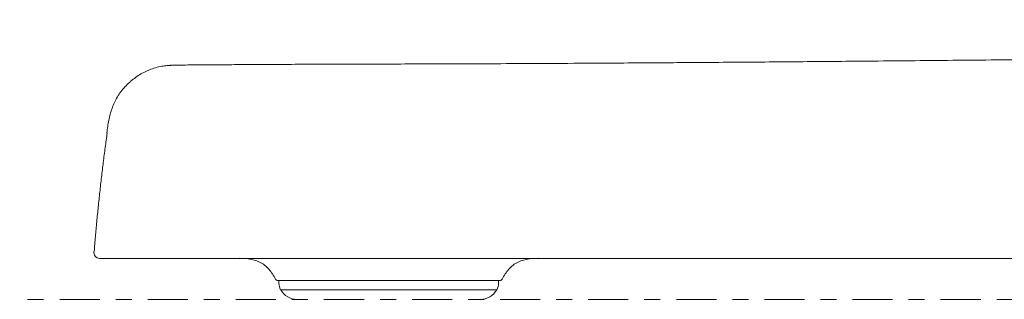
# Model space of a CAD drawing. Units: inches. Extents: x 15.4 to 70.9, y 15.7 to 72.3.
# Drawn here: x 15.4 to 21.6, y 18.2 to 20 of the extents above; entities that cross this region are included whole.
import ezdxf

# ---------------------------------------------------------------- set-up
doc = ezdxf.new("R2010")
doc.units = ezdxf.units.IN
doc.header["$MEASUREMENT"] = 0
doc.linetypes.add('CENTER', pattern=[0.4, 0.25, -0.05, 0.05, -0.05])
doc.layers.add('1', color=7, linetype='Continuous')

msp = doc.modelspace()

# ---------------------------------------------------------------- linework, layer by layer
at = {"layer": '1', "color": 7, "linetype": 'Continuous', "lineweight": 18}
for p, q in [((15.9138, 18.4858), (15.9138, 18.4842)), ((18.1528, 18.4851), (18.1528, 18.4851)), ((17.0336, 18.3473), (17.1406, 18.3473)), ((17.0336, 18.3473), (17.0336, 18.329)), ((17.4486, 18.3473), (17.1406, 18.3473)), ((18.4046, 18.3473), (17.4486, 18.3473)), ((18.4046, 18.329), (18.4046, 18.3473)), ((17.0441, 18.2896), (17.0449, 18.2882)), ((18.3932, 18.2882), (18.394, 18.2896))]:
    msp.add_line(p, q, dxfattribs=at)
at = {"layer": '1', "color": 7, "linetype": 'Continuous', "lineweight": 13}
for p, q in [((17.1497, 18.2882), (17.0449, 18.2882)), ((17.1497, 18.2882), (17.4577, 18.2882)), ((18.3932, 18.2882), (17.4577, 18.2882))]:
    msp.add_line(p, q, dxfattribs=at)
at = {"layer": '1', "color": 7, "linetype": 'CENTER', "lineweight": 18}
msp.add_line((28.5647, 18.2292), (15.4151, 18.2292), dxfattribs=at)
at = {"layer": '1', "color": 7, "linetype": 'Continuous', "lineweight": 18}
for centre, radius, start, end in [((17.1123, 18.329), 0.0787, 180, 210), ((18.3258, 18.329), 0.0787, 330, 0), ((17.1472, 18.3473), 0.1181, 210, 270), ((18.2909, 18.3473), 0.1181, 270, 330)]:
    msp.add_arc(centre, radius, start, end, dxfattribs=at)
for centre, major_axis, start_param, end_param in [((15.9175, 18.5244), (0, -0.0394), 4.599973, 6.188098), ((17.028, 18.367), (0, 0.0197), 2.132144, 3.141605), ((18.4117, 18.367), (0, -0.0197), 6.283177, 7.292607)]:
    msp.add_ellipse(centre, major_axis=major_axis, ratio=1, start_param=start_param, end_param=end_param, dxfattribs=at)
for points, degree, knots in [([(27.2192, 19.9786), (27.0735, 19.9487), (26.7662, 19.8926), (26.2841, 19.8281), (25.7624, 19.7821), (25.2092, 19.7658), (24.6349, 19.761), (24.055, 19.7535), (23.4801, 19.7473), (22.9125, 19.7411), (22.3497, 19.7352), (21.7918, 19.7295), (21.2417, 19.7242), (20.7366, 19.7195), (20.2765, 19.7154), (19.8544, 19.712), (19.4388, 19.709), (19.0597, 19.7065), (18.7189, 19.7046), (18.4213, 19.7032), (18.1472, 19.7021), (17.9083, 19.7014), (17.7011, 19.701), (17.5168, 19.7008), (17.3403, 19.7002), (17.1681, 19.6994), (16.9997, 19.6986), (16.842, 19.6977), (16.7033, 19.6968), (16.5886, 19.696), (16.4982, 19.6953), (16.4537, 19.6949), (16.4354, 19.6947)], 3, [0, 0, 0, 0, 0.033697, 0.070804, 0.110228, 0.152481, 0.196722, 0.241408, 0.285653, 0.329632, 0.373668, 0.417962, 0.46215, 0.505541, 0.541592, 0.577696, 0.614386, 0.652171, 0.682393, 0.71213, 0.740451, 0.766427, 0.787431, 0.806904, 0.826236, 0.847578, 0.871419, 0.896938, 0.923262, 0.949511, 0.97501, 1, 1, 1, 1]), ([(16.3241, 19.6902), (16.3198, 19.6896), (16.3155, 19.689), (16.2982, 19.6864), (16.2853, 19.6838), (16.2598, 19.6772), (16.2472, 19.6732), (16.2316, 19.6675), (16.2285, 19.6663), (16.2223, 19.6638), (16.2192, 19.6625), (16.2101, 19.6586), (16.2041, 19.6558), (16.1863, 19.6471), (16.1748, 19.6407), (16.1524, 19.6269), (16.1415, 19.6195), (16.1257, 19.6076), (16.1205, 19.6035), (16.1128, 19.5972), (16.1102, 19.595), (16.1052, 19.5907), (16.1027, 19.5885), (16.0904, 19.5773), (16.0811, 19.568), (16.0633, 19.5486), (16.0549, 19.5385), (16.0392, 19.5174), (16.0309, 19.5051), (16.0232, 19.4922), (16.0215, 19.4893), (16.0207, 19.4878), (16.0183, 19.4835), (16.0167, 19.4806), (16.012, 19.4718), (16.0091, 19.4659), (16.0007, 19.4481), (15.9958, 19.4361), (15.987, 19.4117), (15.9832, 19.3993), (15.9765, 19.3743), (15.9736, 19.3617), (15.9686, 19.3362), (15.9664, 19.3233), (15.9635, 19.3039), (15.9626, 19.2975), (15.9609, 19.2845), (15.9601, 19.278), (15.9592, 19.2715)], 3, [0, 0, 0, 0, 0.021574, 0.021574, 0.086803, 0.086803, 0.152031, 0.152031, 0.168338, 0.168338, 0.184645, 0.184645, 0.217259, 0.217259, 0.282488, 0.282488, 0.347716, 0.347716, 0.38033, 0.38033, 0.396637, 0.396637, 0.412945, 0.412945, 0.478173, 0.478173, 0.543401, 0.543401, 0.60863, 0.616783, 0.616783, 0.624937, 0.624937, 0.641244, 0.641244, 0.673858, 0.673858, 0.739086, 0.739086, 0.804315, 0.804315, 0.869543, 0.869543, 0.934772, 0.934772, 0.967386, 0.967386, 1, 1, 1, 1]), ([(16.3239, 19.69), (16.326, 19.6904), (16.3337, 19.6914), (16.3641, 19.6934), (16.4028, 19.6943), (16.4354, 19.6947)], 3, [0, 0, 0, 0, 0.171513, 0.448531, 1, 1, 1, 1]), ([(15.9138, 18.4852), (15.9138, 18.4852), (15.9139, 18.4852), (15.9143, 18.4852), (15.9146, 18.4852), (15.9157, 18.4852), (15.9169, 18.4852), (15.9199, 18.4852), (15.9228, 18.4852), (15.9265, 18.4852), (15.9286, 18.4852), (15.9292, 18.4852), (15.9307, 18.4852), (15.9373, 18.4852), (15.9459, 18.4852), (15.9641, 18.4852), (15.9747, 18.4852), (15.9988, 18.4852), (16.0124, 18.4852), (16.0424, 18.4852), (16.0589, 18.4852), (16.0949, 18.4852), (16.1143, 18.4852), (16.1458, 18.4852), (16.1566, 18.4852), (16.1734, 18.4852), (16.1792, 18.4852), (16.1879, 18.4852), (16.1908, 18.4852), (16.1967, 18.4852), (16.2234, 18.4852), (16.2518, 18.4852), (16.305, 18.4852), (16.3329, 18.4852), (16.3914, 18.4852), (16.422, 18.4852), (16.4858, 18.4852), (16.519, 18.4852), (16.588, 18.4852), (16.6238, 18.4852), (16.698, 18.4852), (16.7364, 18.4852), (16.8159, 18.4852), (16.857, 18.4852), (16.9207, 18.4851), (16.9422, 18.4851), (16.9696, 18.4851), (16.9751, 18.4851), (16.9861, 18.4851), (16.9917, 18.4851), (17.0083, 18.4851), (17.0195, 18.4851), (17.0533, 18.4851), (17.0761, 18.4851), (17.1106, 18.4851), (17.1222, 18.4851), (17.1456, 18.4851), (17.1573, 18.4851), (17.1809, 18.4851), (17.1928, 18.4851), (17.2166, 18.4851), (17.2286, 18.4851), (17.2525, 18.4851), (17.2646, 18.4851), (17.2887, 18.4851), (17.325, 18.4851), (17.3615, 18.4851), (17.4106, 18.4851), (17.4352, 18.4851), (17.5096, 18.4851), (17.5598, 18.4851), (17.6612, 18.4851), (17.7125, 18.4851), (17.8161, 18.4851), (17.8685, 18.4851), (17.9347, 18.4851), (17.948, 18.4851), (17.9746, 18.4851), (18.0146, 18.4851), (18.1085, 18.4851), (18.1901, 18.4851), (18.3547, 18.4851), (18.4664, 18.4851), (18.6934, 18.4851), (18.8088, 18.4851), (18.9555, 18.4851), (18.9849, 18.4851), (19.0293, 18.4851), (19.0441, 18.4851), (19.0737, 18.4851), (19.1481, 18.4851), (19.223, 18.4851), (19.4039, 18.4851), (19.526, 18.4851), (19.7734, 18.4851), (19.8986, 18.4851), (20.0886, 18.4851), (20.1524, 18.4851), (20.2326, 18.4851), (20.2486, 18.4851), (20.2808, 18.4851), (20.329, 18.4851), (20.5066, 18.4851), (20.6699, 18.4851), (20.8675, 18.4851), (20.9336, 18.4851), (21.0333, 18.4851), (21.0665, 18.4851), (21.1166, 18.4851), (21.1333, 18.4851), (21.1667, 18.4851), (21.1834, 18.4851), (21.2169, 18.4851), (21.2337, 18.4851), (21.2672, 18.4851), (21.284, 18.4851), (21.3344, 18.4851), (21.368, 18.4851), (21.4353, 18.4851), (21.469, 18.4851), (21.5365, 18.4851), (21.5703, 18.4851), (21.7392, 18.4851), (21.8749, 18.4851), (22.2832, 18.4851), (22.5574, 18.4851), (22.9714, 18.4851), (23.1097, 18.4851), (23.3871, 18.4851), (23.6652, 18.4851), (23.9446, 18.4851), (24.1197, 18.4851), (24.1547, 18.4851), (24.2249, 18.4851), (24.3301, 18.4851), (24.4354, 18.4851), (24.7867, 18.4851), (25.0684, 18.4851), (25.6334, 18.4851), (25.9167, 18.4851), (26.2007, 18.4851)], 3, [0, 0, 0, 0, 0.003886, 0.003886, 0.007793, 0.007793, 0.015605, 0.015605, 0.023418, 0.027324, 0.027324, 0.029277, 0.029277, 0.031231, 0.046856, 0.046856, 0.062481, 0.062481, 0.078107, 0.078107, 0.093732, 0.093732, 0.109357, 0.109357, 0.11717, 0.11717, 0.121076, 0.121076, 0.123029, 0.123029, 0.124983, 0.140608, 0.140608, 0.156233, 0.156233, 0.171858, 0.171858, 0.187484, 0.187484, 0.203109, 0.203109, 0.218734, 0.218734, 0.23436, 0.23436, 0.242172, 0.242172, 0.244126, 0.244126, 0.246079, 0.246079, 0.249985, 0.249985, 0.257798, 0.257798, 0.261704, 0.261704, 0.26561, 0.26561, 0.269517, 0.269517, 0.273423, 0.273423, 0.277329, 0.277329, 0.281236, 0.289048, 0.289048, 0.296861, 0.296861, 0.312486, 0.312486, 0.328112, 0.328112, 0.343737, 0.343737, 0.347643, 0.347643, 0.35155, 0.359362, 0.374988, 0.374988, 0.406238, 0.406238, 0.437489, 0.437489, 0.445301, 0.445301, 0.449208, 0.449208, 0.453114, 0.468739, 0.468739, 0.49999, 0.49999, 0.531241, 0.531241, 0.546866, 0.546866, 0.550772, 0.550772, 0.554679, 0.562491, 0.593742, 0.593742, 0.609367, 0.609367, 0.61718, 0.61718, 0.621086, 0.621086, 0.624993, 0.624993, 0.628899, 0.628899, 0.632805, 0.632805, 0.640618, 0.640618, 0.64843, 0.64843, 0.656243, 0.656243, 0.687494, 0.687494, 0.749995, 0.749995, 0.781246, 0.781246, 0.812496, 0.843747, 0.843747, 0.85156, 0.85156, 0.859372, 0.874998, 0.874998, 0.937499, 0.937499, 1, 1, 1, 1]), ([(15.9138, 18.4851), (15.9138, 18.4851), (15.9142, 18.4851), (15.9151, 18.4851), (15.9169, 18.4851), (15.9197, 18.4851), (15.9222, 18.4851), (15.9273, 18.4851), (15.9338, 18.4851), (15.9412, 18.4851), (15.9553, 18.4851), (15.968, 18.4851), (15.9777, 18.4851), (15.9938, 18.4851), (16.0116, 18.4851), (16.0237, 18.4851), (16.0368, 18.4851), (16.0585, 18.4851), (16.0798, 18.4851), (16.0985, 18.4851), (16.1219, 18.4851), (16.1579, 18.4851), (16.1846, 18.4851), (16.2083, 18.4851), (16.2497, 18.4851), (16.2856, 18.4851), (16.3087, 18.4851), (16.3508, 18.4851), (16.3966, 18.4851), (16.4233, 18.4851), (16.4649, 18.4851), (16.521, 18.4851), (16.5571, 18.4851), (16.597, 18.4851), (16.6589, 18.4851), (16.7058, 18.4851), (16.7426, 18.4851), (16.8069, 18.4851), (16.8654, 18.4851), (16.9014, 18.4851), (16.9623, 18.4851), (17.021, 18.4851), (17.0511, 18.4851), (17.0834, 18.4851), (17.1168, 18.4851), (17.1244, 18.4851), (17.1354, 18.4851), (17.1476, 18.4851), (17.1541, 18.4851), (17.173, 18.4851), (17.1955, 18.4851), (17.2168, 18.4851), (17.257, 18.4851), (17.2976, 18.4851), (17.3359, 18.4851), (17.4004, 18.4851), (17.4634, 18.4851), (17.508, 18.4851), (17.5862, 18.4851), (17.6597, 18.4851), (17.7028, 18.4851), (17.7739, 18.4851), (17.8585, 18.4851), (17.9091, 18.4851), (17.9729, 18.4851), (18.0625, 18.4851), (18.124, 18.4851), (18.1798, 18.4851), (18.2716, 18.4851), (18.3446, 18.4851), (18.3919, 18.4851), (18.4765, 18.4851), (18.561, 18.4851), (18.6093, 18.4851), (18.6855, 18.4851), (18.7824, 18.4851), (18.8417, 18.4851), (18.9095, 18.4851), (19.0086, 18.4851), (19.0797, 18.4851), (19.1382, 18.4851), (19.2367, 18.4851), (19.3192, 18.4851), (19.3706, 18.4851), (19.4597, 18.4851), (19.5542, 18.4851), (19.6085, 18.4851), (19.6883, 18.4851), (19.7924, 18.4851), (19.8586, 18.4851), (19.9284, 18.4851), (20.034, 18.4851), (20.1125, 18.4851), (20.1718, 18.4851), (20.2732, 18.4851), (20.3638, 18.4851), (20.4185, 18.4851), (20.5094, 18.4851), (20.6131, 18.4851), (20.6744, 18.4851), (20.755, 18.4851), (20.8646, 18.4851), (20.9385, 18.4851), (20.995, 18.4851), (21.0628, 18.4851), (21.1058, 18.4851), (21.1204, 18.4851), (21.1572, 18.4851), (21.194, 18.4851), (21.2242, 18.4851), (21.27, 18.4851), (21.3154, 18.4851), (21.3766, 18.4851), (21.4379, 18.4851), (21.4965, 18.4851), (21.6283, 18.4851), (21.7818, 18.4851), (21.8967, 18.4851), (22.0792, 18.4851), (22.3065, 18.4851), (22.4443, 18.4851), (22.6043, 18.4851), (22.8351, 18.4851), (22.9983, 18.4851), (23.1349, 18.4851), (23.3629, 18.4851), (23.551, 18.4851), (23.6684, 18.4851), (23.8112, 18.4851), (23.996, 18.4851), (24.1174, 18.4851), (24.2356, 18.4851), (24.4163, 18.4851), (24.6256, 18.4851), (24.7737, 18.4851), (24.9309, 18.4851), (25.1675, 18.4851), (25.3417, 18.4851), (25.4745, 18.4851), (25.7005, 18.4851), (25.8884, 18.4851), (25.9962, 18.4851), (26.1033, 18.4851), (26.1981, 18.4851), (26.1987, 18.4851), (26.1994, 18.4851), (26.2, 18.4851), (26.2007, 18.4851)], 5, [0, 0, 0, 0, 0, 0, 0.014752, 0.014756, 0.015357, 0.022181, 0.022187, 0.032704, 0.04424, 0.044251, 0.049986, 0.066273, 0.066287, 0.067242, 0.078813, 0.084511, 0.088359, 0.088376, 0.101832, 0.110557, 0.11058, 0.119245, 0.132647, 0.132679, 0.136703, 0.154058, 0.15462, 0.154659, 0.171344, 0.176556, 0.176602, 0.1886, 0.198536, 0.198589, 0.205865, 0.220641, 0.2207, 0.223178, 0.240579, 0.242815, 0.242881, 0.25755, 0.257619, 0.258043, 0.261256, 0.261714, 0.261785, 0.263774, 0.264807, 0.264878, 0.272183, 0.274187, 0.27541, 0.286698, 0.286777, 0.292727, 0.308554, 0.308641, 0.310012, 0.327274, 0.330396, 0.330491, 0.344524, 0.352245, 0.352346, 0.361772, 0.37412, 0.374228, 0.379027, 0.396043, 0.396156, 0.396301, 0.413603, 0.418034, 0.418153, 0.430943, 0.44009, 0.440217, 0.448331, 0.462086, 0.462223, 0.465739, 0.483084, 0.484017, 0.484163, 0.500374, 0.505905, 0.50606, 0.517617, 0.527771, 0.527932, 0.534826, 0.549633, 0.549801, 0.552009, 0.569177, 0.571514, 0.571688, 0.58634, 0.593433, 0.593612, 0.603507, 0.615019, 0.615412, 0.615594, 0.620149, 0.620331, 0.620689, 0.629767, 0.62995, 0.631858, 0.638138, 0.638324, 0.653507, 0.653697, 0.654536, 0.689034, 0.697462, 0.697667, 0.723635, 0.741285, 0.741505, 0.75823, 0.785026, 0.78526, 0.792754, 0.827233, 0.828733, 0.82898, 0.838603, 0.861689, 0.872454, 0.872714, 0.896146, 0.916237, 0.916509, 0.930629, 0.960132, 0.960414, 0.96516, 0.999763, 0.999763, 0.999763, 0.999763, 1, 1, 1, 1, 1, 1]), ([(26.2007, 18.4851), (26.2, 18.4851), (26.1994, 18.4851), (26.1987, 18.4851), (26.1981, 18.4851), (26.1033, 18.4851), (25.9962, 18.4851), (25.8884, 18.4851), (25.7005, 18.4851), (25.4745, 18.4851), (25.3417, 18.4851), (25.1675, 18.4851), (24.9309, 18.4851), (24.7737, 18.4851), (24.6256, 18.4851), (24.4163, 18.4851), (24.2356, 18.4851), (24.1174, 18.4851), (23.996, 18.4851), (23.8112, 18.4851), (23.6684, 18.4851), (23.551, 18.4851), (23.3629, 18.4851), (23.1349, 18.4851), (22.9983, 18.4851), (22.8351, 18.4851), (22.6043, 18.4851), (22.4443, 18.4851), (22.3065, 18.4851), (22.0792, 18.4851), (21.8967, 18.4851), (21.7818, 18.4851), (21.6283, 18.4851), (21.4965, 18.4851), (21.4379, 18.4851), (21.3766, 18.4851), (21.3154, 18.4851), (21.27, 18.4851), (21.2242, 18.4851), (21.194, 18.4851), (21.1572, 18.4851), (21.1204, 18.4851), (21.1058, 18.4851), (21.0628, 18.4851), (20.995, 18.4851), (20.9385, 18.4851), (20.8646, 18.4851), (20.755, 18.4851), (20.6744, 18.4851), (20.6131, 18.4851), (20.5094, 18.4851), (20.4185, 18.4851), (20.3638, 18.4851), (20.2732, 18.4851), (20.1718, 18.4851), (20.1125, 18.4851), (20.034, 18.4851), (19.9284, 18.4851), (19.8586, 18.4851), (19.7924, 18.4851), (19.6883, 18.4851), (19.6085, 18.4851), (19.5542, 18.4851), (19.4597, 18.4851), (19.3706, 18.4851), (19.3192, 18.4851), (19.2367, 18.4851), (19.1382, 18.4851), (19.0797, 18.4851), (19.0086, 18.4851), (18.9095, 18.4851), (18.8417, 18.4851), (18.7824, 18.4851), (18.6855, 18.4851), (18.6093, 18.4851), (18.561, 18.4851), (18.4765, 18.4851), (18.3919, 18.4851), (18.3446, 18.4851), (18.2716, 18.4851), (18.1798, 18.4851), (18.124, 18.4851), (18.0625, 18.4851), (17.9729, 18.4851), (17.9091, 18.4851), (17.8585, 18.4851), (17.7739, 18.4851), (17.7028, 18.4851), (17.6597, 18.4851), (17.5862, 18.4851), (17.508, 18.4851), (17.4634, 18.4851), (17.4004, 18.4851), (17.3359, 18.4851), (17.2976, 18.4851), (17.257, 18.4851), (17.2168, 18.4851), (17.1955, 18.4851), (17.173, 18.4851), (17.1541, 18.4851), (17.1476, 18.4851), (17.1354, 18.4851), (17.1244, 18.4851), (17.1168, 18.4851), (17.0834, 18.4851), (17.0511, 18.4851), (17.021, 18.4851), (16.9623, 18.4851), (16.9014, 18.4851), (16.8654, 18.4851), (16.8069, 18.4851), (16.7426, 18.4851), (16.7058, 18.4851), (16.6589, 18.4851), (16.597, 18.4851), (16.5571, 18.4851), (16.521, 18.4851), (16.4649, 18.4851), (16.4233, 18.4851), (16.3966, 18.4851), (16.3508, 18.4851), (16.3087, 18.4851), (16.2856, 18.4851), (16.2497, 18.4851), (16.2083, 18.4851), (16.1846, 18.4851), (16.1579, 18.4851), (16.1219, 18.4851), (16.0985, 18.4851), (16.0798, 18.4851), (16.0585, 18.4851), (16.0368, 18.4851), (16.0237, 18.4851), (16.0116, 18.4851), (15.9938, 18.4851), (15.9777, 18.4851), (15.968, 18.4851), (15.9565, 18.4851), (15.9467, 18.4851), (15.9426, 18.4851), (15.9402, 18.4851), (15.938, 18.4851)], 5, [0, 0, 0, 0, 0, 0, 0.000246, 0.000246, 0.000246, 0.000246, 0.036144, 0.041067, 0.041359, 0.071967, 0.086615, 0.086896, 0.107739, 0.132048, 0.132318, 0.143485, 0.167435, 0.177418, 0.177674, 0.179231, 0.214999, 0.222774, 0.223016, 0.250815, 0.268165, 0.268393, 0.286704, 0.313643, 0.313856, 0.322599, 0.358388, 0.359258, 0.359456, 0.375206, 0.375399, 0.381914, 0.383893, 0.384084, 0.393501, 0.393872, 0.394061, 0.398787, 0.398976, 0.399383, 0.411325, 0.421591, 0.421776, 0.429135, 0.444335, 0.444515, 0.44694, 0.46475, 0.46704, 0.467215, 0.482576, 0.489728, 0.489895, 0.500428, 0.512419, 0.512579, 0.518317, 0.535134, 0.535285, 0.536253, 0.554247, 0.557895, 0.558037, 0.572306, 0.580724, 0.580856, 0.590346, 0.603614, 0.603738, 0.608334, 0.626283, 0.626433, 0.626551, 0.644203, 0.649182, 0.649294, 0.662104, 0.671882, 0.671987, 0.679997, 0.694555, 0.694653, 0.697893, 0.715801, 0.717222, 0.717313, 0.733732, 0.739904, 0.739987, 0.751696, 0.752966, 0.755044, 0.762622, 0.762697, 0.763768, 0.765831, 0.765905, 0.76638, 0.769713, 0.770153, 0.770225, 0.785443, 0.785511, 0.78783, 0.805883, 0.808453, 0.808514, 0.823844, 0.831392, 0.831446, 0.841754, 0.854201, 0.854248, 0.859656, 0.876965, 0.877006, 0.877588, 0.895593, 0.899767, 0.8998, 0.913704, 0.922693, 0.922717, 0.931768, 0.945728, 0.945746, 0.949737, 0.955649, 0.967652, 0.968643, 0.968658, 0.985554, 0.991504, 0.991514, 1, 1, 1, 1, 1, 1]), ([(15.9532, 18.4851), (15.9532, 18.4851), (15.9536, 18.4851), (15.9544, 18.4851), (15.9563, 18.4851), (15.9591, 18.4851), (15.9615, 18.4851), (15.9666, 18.4851), (15.9731, 18.4851), (15.9805, 18.4851), (15.9946, 18.4851), (16.0073, 18.4851), (16.017, 18.4851), (16.033, 18.4851), (16.0508, 18.4851), (16.0629, 18.4851), (16.0759, 18.4851), (16.0976, 18.4851), (16.1189, 18.4851), (16.1375, 18.4851), (16.1609, 18.4851), (16.1968, 18.4851), (16.2235, 18.4851), (16.2472, 18.4851), (16.2885, 18.4851), (16.3243, 18.4851), (16.3474, 18.4851), (16.3894, 18.4851), (16.4351, 18.4851), (16.4618, 18.4851), (16.5032, 18.4851), (16.5593, 18.4851), (16.5953, 18.4851), (16.6351, 18.4851), (16.6969, 18.4851), (16.7436, 18.4851), (16.7804, 18.4851), (16.8445, 18.4851), (16.903, 18.4851), (16.9389, 18.4851), (16.9996, 18.4851), (17.0582, 18.4851), (17.0883, 18.4851), (17.1204, 18.4851), (17.1538, 18.4851), (17.1614, 18.4851), (17.1723, 18.4851), (17.1845, 18.4851), (17.191, 18.4851), (17.2098, 18.4851), (17.2312, 18.4851), (17.2491, 18.4851), (17.2652, 18.4851), (17.2812, 18.4851), (17.2838, 18.4851)], 5, [0, 0, 0, 0, 0, 0, 0.053938, 0.053953, 0.056149, 0.081093, 0.081115, 0.119553, 0.161719, 0.161756, 0.182719, 0.242247, 0.242297, 0.245791, 0.28808, 0.308909, 0.322971, 0.323034, 0.372216, 0.404105, 0.404188, 0.435858, 0.484844, 0.48496, 0.499668, 0.563101, 0.565155, 0.565299, 0.626281, 0.645332, 0.6455, 0.689351, 0.725668, 0.72586, 0.752454, 0.806462, 0.806678, 0.815733, 0.879335, 0.887508, 0.887748, 0.941362, 0.941616, 0.943166, 0.95491, 0.956584, 0.956842, 0.964113, 0.967886, 0.968148, 0.994848, 1, 1, 1, 1, 1, 1]), ([(15.9532, 18.4851), (15.9532, 18.4851), (15.9536, 18.4851), (15.9545, 18.4851), (15.9563, 18.4851), (15.9591, 18.4851), (15.9615, 18.4851), (15.9666, 18.4851), (15.9731, 18.4851), (15.9805, 18.4851), (15.9946, 18.4851), (16.0073, 18.4851), (16.017, 18.4851), (16.033, 18.4851), (16.0508, 18.4851), (16.0629, 18.4851), (16.0759, 18.4851), (16.0976, 18.4851), (16.1189, 18.4851), (16.1375, 18.4851), (16.1609, 18.4851), (16.1968, 18.4851), (16.2235, 18.4851), (16.2472, 18.4851), (16.2885, 18.4851), (16.3243, 18.4851), (16.3474, 18.4851), (16.3894, 18.4851), (16.4351, 18.4851), (16.4618, 18.4851), (16.5032, 18.4851), (16.5593, 18.4851), (16.5953, 18.4851), (16.6351, 18.4851), (16.6969, 18.4851), (16.7436, 18.4851), (16.7804, 18.4851), (16.8445, 18.4851), (16.903, 18.4851), (16.9389, 18.4851), (16.9996, 18.4851), (17.0582, 18.4851), (17.0883, 18.4851), (17.1204, 18.4851), (17.1538, 18.4851), (17.1614, 18.4851), (17.1723, 18.4851), (17.1845, 18.4851), (17.191, 18.4851), (17.2098, 18.4851), (17.2323, 18.4851), (17.2535, 18.4851), (17.2936, 18.4851), (17.3341, 18.4851), (17.3722, 18.4851), (17.4364, 18.4851), (17.4993, 18.4851), (17.5437, 18.4851), (17.6215, 18.4851), (17.6948, 18.4851), (17.7377, 18.4851), (17.8007, 18.4851), (17.8616, 18.4851), (17.8882, 18.4851), (17.9086, 18.4851), (17.9289, 18.4851)], 5, [0, 0, 0, 0, 0, 0, 0.043005, 0.043018, 0.044782, 0.064828, 0.064845, 0.095736, 0.129622, 0.129652, 0.146498, 0.194336, 0.194377, 0.197185, 0.23117, 0.247908, 0.259209, 0.259259, 0.298784, 0.324411, 0.324478, 0.349929, 0.389296, 0.389389, 0.401209, 0.452186, 0.453836, 0.453952, 0.502959, 0.518269, 0.518404, 0.553644, 0.58283, 0.582984, 0.604356, 0.647758, 0.647932, 0.655209, 0.706322, 0.71289, 0.713082, 0.756168, 0.756373, 0.757618, 0.767056, 0.768401, 0.768609, 0.774452, 0.777484, 0.777695, 0.799151, 0.805035, 0.80863, 0.841785, 0.842018, 0.859494, 0.905982, 0.906238, 0.910263, 0.960967, 0.970139, 0.970416, 1, 1, 1, 1, 1, 1]), ([(16.7687, 18.4851), (16.7936, 18.4868), (16.8419, 18.4842), (16.9031, 18.4705), (16.9452, 18.4443), (16.9803, 18.409), (17.001, 18.3784), (17.012, 18.3554)], 3, [0, 0, 0, 0, 0.249679, 0.497732, 0.622502, 0.74791, 1, 1, 1, 1]), ([(16.7687, 18.4851), (16.7936, 18.4868), (16.8419, 18.4842), (16.9031, 18.4705), (16.9452, 18.4443), (16.9803, 18.409), (17.001, 18.3784), (17.012, 18.3554)], 3, [0, 0, 0, 0, 0.249679, 0.497732, 0.622502, 0.74791, 1, 1, 1, 1]), ([(17.4217, 18.4851), (17.4297, 18.4851), (17.4675, 18.4851), (17.5058, 18.4851), (17.5469, 18.4851), (17.6215, 18.4851), (17.6948, 18.4851), (17.7377, 18.4851), (17.8085, 18.4851), (17.8928, 18.4851), (17.9432, 18.4851), (18.0068, 18.4851), (18.096, 18.4851), (18.1573, 18.4851), (18.2129, 18.4851), (18.3043, 18.4851), (18.377, 18.4851), (18.4242, 18.4851), (18.5084, 18.4851), (18.5926, 18.4851), (18.6406, 18.4851), (18.7166, 18.4851), (18.8131, 18.4851), (18.8721, 18.4851), (18.9396, 18.4851), (19.0383, 18.4851), (19.1091, 18.4851), (19.1674, 18.4851), (19.2654, 18.4851), (19.3476, 18.4851), (19.3988, 18.4851), (19.4875, 18.4851), (19.5816, 18.4851), (19.6356, 18.4851), (19.7151, 18.4851), (19.8188, 18.4851), (19.8847, 18.4851), (19.9541, 18.4851), (20.0593, 18.4851), (20.1374, 18.4851), (20.1965, 18.4851), (20.2974, 18.4851), (20.3877, 18.4851), (20.4421, 18.4851), (20.5326, 18.4851), (20.6358, 18.4851), (20.6969, 18.4851), (20.7771, 18.4851), (20.8862, 18.4851), (20.9598, 18.4851), (21.016, 18.4851), (21.0835, 18.4851), (21.1263, 18.4851), (21.1408, 18.4851), (21.1774, 18.4851), (21.2141, 18.4851), (21.2441, 18.4851), (21.2897, 18.4851), (21.335, 18.4851), (21.3959, 18.4851), (21.4569, 18.4851), (21.5152, 18.4851), (21.6463, 18.4851), (21.7991, 18.4851), (21.9135, 18.4851), (22.0952, 18.4851), (22.3213, 18.4851), (22.4585, 18.4851), (22.6178, 18.4851), (22.8474, 18.4851), (23.0098, 18.4851), (23.1458, 18.4851), (23.3727, 18.4851), (23.5599, 18.4851), (23.6767, 18.4851), (23.81, 18.4851), (23.9234, 18.4851), (23.9449, 18.4851), (23.9624, 18.4851), (23.9792, 18.4851)], 5, [0, 0, 0, 0, 0, 0, 0.007829, 0.036771, 0.036931, 0.039437, 0.071004, 0.076714, 0.076887, 0.102549, 0.116669, 0.116854, 0.13409, 0.156672, 0.156869, 0.165645, 0.196761, 0.196969, 0.197233, 0.228873, 0.236976, 0.237194, 0.260583, 0.27731, 0.277542, 0.292381, 0.317534, 0.317784, 0.324215, 0.355934, 0.35764, 0.357907, 0.387551, 0.397667, 0.397948, 0.419084, 0.437652, 0.437947, 0.450553, 0.477632, 0.477939, 0.481976, 0.513371, 0.517645, 0.517962, 0.544757, 0.557729, 0.558054, 0.576151, 0.597202, 0.59792, 0.598253, 0.606583, 0.606917, 0.607571, 0.624171, 0.624507, 0.627996, 0.63948, 0.63982, 0.667584, 0.667933, 0.669466, 0.732554, 0.747965, 0.748341, 0.795827, 0.828105, 0.828506, 0.859091, 0.908093, 0.908521, 0.922226, 0.985276, 0.988019, 0.988472, 1, 1, 1, 1, 1, 1]), ([(18.1342, 18.4851), (18.1364, 18.4851), (18.1641, 18.4851), (18.1922, 18.4851), (18.2304, 18.4851), (18.3043, 18.4851), (18.377, 18.4851), (18.4242, 18.4851), (18.5084, 18.4851), (18.5926, 18.4851), (18.6406, 18.4851), (18.7166, 18.4851), (18.8131, 18.4851), (18.8721, 18.4851), (18.9396, 18.4851), (19.0383, 18.4851), (19.1091, 18.4851), (19.1674, 18.4851), (19.2654, 18.4851), (19.3476, 18.4851), (19.3988, 18.4851), (19.4875, 18.4851), (19.5816, 18.4851), (19.6356, 18.4851), (19.7151, 18.4851), (19.8188, 18.4851), (19.8847, 18.4851), (19.9541, 18.4851), (20.0593, 18.4851), (20.1374, 18.4851), (20.1965, 18.4851), (20.2974, 18.4851), (20.3877, 18.4851), (20.4421, 18.4851), (20.5326, 18.4851), (20.6358, 18.4851), (20.6969, 18.4851), (20.7771, 18.4851), (20.8862, 18.4851), (20.9598, 18.4851), (21.016, 18.4851), (21.0835, 18.4851), (21.1263, 18.4851), (21.1408, 18.4851), (21.1774, 18.4851), (21.2141, 18.4851), (21.2441, 18.4851), (21.2897, 18.4851), (21.335, 18.4851), (21.3959, 18.4851), (21.4569, 18.4851), (21.5152, 18.4851), (21.6463, 18.4851), (21.7991, 18.4851), (21.9135, 18.4851), (22.0952, 18.4851), (22.3213, 18.4851), (22.4585, 18.4851), (22.6178, 18.4851), (22.8474, 18.4851), (23.0098, 18.4851), (23.1458, 18.4851), (23.3727, 18.4851), (23.5599, 18.4851), (23.6767, 18.4851), (23.8188, 18.4851), (24.0027, 18.4851), (24.1235, 18.4851), (24.2412, 18.4851), (24.4211, 18.4851), (24.6293, 18.4851), (24.7766, 18.4851), (24.9331, 18.4851), (25.1686, 18.4851), (25.342, 18.4851), (25.474, 18.4851), (25.6639, 18.4851), (25.8157, 18.4851), (25.8878, 18.4851), (25.9591, 18.4851), (26.0176, 18.4851)], 5, [0, 0, 0, 0, 0, 0, 0.001725, 0.021449, 0.021621, 0.029286, 0.056464, 0.056646, 0.056876, 0.084511, 0.091589, 0.091779, 0.112207, 0.126818, 0.127021, 0.139982, 0.161951, 0.162169, 0.167786, 0.195491, 0.196981, 0.197214, 0.223106, 0.231941, 0.232187, 0.250648, 0.266865, 0.267123, 0.278134, 0.301785, 0.302054, 0.30558, 0.333001, 0.336734, 0.337011, 0.360414, 0.371744, 0.372029, 0.387835, 0.406222, 0.406849, 0.40714, 0.414415, 0.414707, 0.415278, 0.429777, 0.43007, 0.433118, 0.443149, 0.443445, 0.467696, 0.468, 0.469339, 0.524442, 0.537903, 0.538231, 0.579707, 0.607899, 0.60825, 0.634964, 0.677764, 0.678137, 0.690108, 0.745178, 0.747574, 0.747969, 0.763339, 0.800213, 0.817407, 0.817822, 0.855249, 0.887339, 0.887773, 0.910326, 0.95745, 0.957901, 0.96548, 1, 1, 1, 1, 1, 1]), ([(18.4278, 18.3554), (18.4387, 18.3784), (18.4594, 18.409), (18.4946, 18.4443), (18.5367, 18.4705), (18.5978, 18.4842), (18.6462, 18.4868), (18.6711, 18.4851)], 3, [0, 0, 0, 0, 0.25209, 0.377498, 0.502268, 0.750321, 1, 1, 1, 1]), ([(18.4278, 18.3554), (18.4387, 18.3784), (18.4594, 18.409), (18.4946, 18.4443), (18.5367, 18.4705), (18.5978, 18.4842), (18.6462, 18.4868), (18.6711, 18.4851)], 3, [0, 0, 0, 0, 0.25209, 0.377498, 0.502268, 0.750321, 1, 1, 1, 1]), ([(19.9924, 18.4851), (20.0072, 18.4851), (20.0538, 18.4851), (20.1006, 18.4851), (20.1327, 18.4851)], 3, [0, 0, 0, 0, 0.316671, 1, 1, 1, 1]), ([(20.2843, 18.4851), (20.3555, 18.4851), (20.4964, 18.4851), (20.6386, 18.4851), (20.7089, 18.4851)], 3, [0, 0, 0, 0, 0.507851, 1, 1, 1, 1]), ([(18.4117, 18.3473), (18.4117, 18.3473), (18.4117, 18.3473), (18.4115, 18.3473), (18.4114, 18.3473), (18.4112, 18.3473), (18.4105, 18.3473), (18.4092, 18.3473), (18.4051, 18.3473), (18.401, 18.3473), (18.3926, 18.3473), (18.3895, 18.3473), (18.3825, 18.3473), (18.3786, 18.3473), (18.3723, 18.3473), (18.3701, 18.3473), (18.3655, 18.3473), (18.3632, 18.3473), (18.3559, 18.3473), (18.3455, 18.3473), (18.3281, 18.3473), (18.3153, 18.3473), (18.3018, 18.3473), (18.2948, 18.3473), (18.2856, 18.3473), (18.2837, 18.3473), (18.28, 18.3473), (18.2781, 18.3473), (18.2723, 18.3473), (18.2685, 18.3473), (18.2566, 18.3473), (18.2485, 18.3473), (18.2318, 18.3473), (18.2232, 18.3473), (18.1968, 18.3473), (18.1783, 18.3473), (18.1539, 18.3473), (18.149, 18.3473), (18.1415, 18.3473), (18.139, 18.3473), (18.134, 18.3473), (18.1214, 18.3473), (18.1086, 18.3473), (18.0774, 18.3473), (18.0562, 18.3473), (18.0236, 18.3473), (18.0126, 18.3473), (17.9959, 18.3473), (17.9875, 18.3473), (17.979, 18.3473), (17.9734, 18.3473), (17.9705, 18.3473), (17.945, 18.3473), (17.9222, 18.3473), (17.8881, 18.3473), (17.8767, 18.3473), (17.854, 18.3473), (17.8426, 18.3473), (17.8198, 18.3473), (17.8084, 18.3473), (17.7941, 18.3473), (17.7913, 18.3473), (17.7856, 18.3473), (17.7771, 18.3473), (17.7686, 18.3473), (17.7518, 18.3473), (17.7407, 18.3473), (17.7187, 18.3473), (17.7079, 18.3473), (17.6756, 18.3473), (17.6546, 18.3473), (17.6314, 18.3473), (17.6289, 18.3473), (17.6238, 18.3473), (17.6212, 18.3473), (17.6136, 18.3473), (17.6086, 18.3473), (17.5937, 18.3473), (17.584, 18.3473), (17.5555, 18.3473), (17.5375, 18.3473), (17.5117, 18.3473), (17.5033, 18.3473), (17.4911, 18.3473), (17.4871, 18.3473), (17.4792, 18.3473), (17.4753, 18.3473), (17.4638, 18.3473), (17.4565, 18.3473), (17.4458, 18.3473), (17.4424, 18.3473), (17.4354, 18.3473), (17.4285, 18.3473), (17.4215, 18.3473), (17.4145, 18.3473), (17.4041, 18.3473), (17.3937, 18.3473), (17.3798, 18.3473), (17.3729, 18.3473), (17.359, 18.3473), (17.3521, 18.3473), (17.3312, 18.3473), (17.3173, 18.3473), (17.2757, 18.3473), (17.2479, 18.3473), (17.2131, 18.3473), (17.2061, 18.3473), (17.1922, 18.3473), (17.1853, 18.3473), (17.1714, 18.3473), (17.1644, 18.3473), (17.154, 18.3473), (17.1506, 18.3473), (17.1454, 18.3473), (17.1419, 18.3473), (17.1384, 18.3473), (17.135, 18.3473), (17.1333, 18.3473), (17.1299, 18.3473), (17.1248, 18.3473), (17.12, 18.3473), (17.1105, 18.3473), (17.0986, 18.3473), (17.0826, 18.3473), (17.0732, 18.3473), (17.0645, 18.3473), (17.0604, 18.3473), (17.0558, 18.3473), (17.0549, 18.3473), (17.0531, 18.3473), (17.0523, 18.3473), (17.0497, 18.3473), (17.0481, 18.3473), (17.0437, 18.3473), (17.0384, 18.3473), (17.0346, 18.3473), (17.0299, 18.3473), (17.0283, 18.3473), (17.0281, 18.3473), (17.028, 18.3473), (17.028, 18.3473)], 3, [0, 0, 0, 0, 0.005544, 0.005544, 0.009449, 0.009449, 0.013355, 0.028978, 0.028978, 0.060224, 0.060224, 0.075847, 0.075847, 0.09147, 0.09147, 0.099281, 0.099281, 0.107092, 0.107092, 0.122715, 0.138338, 0.153961, 0.153961, 0.169584, 0.169584, 0.17349, 0.17349, 0.177395, 0.177395, 0.185207, 0.185207, 0.20083, 0.20083, 0.216452, 0.216452, 0.247698, 0.247698, 0.25551, 0.25551, 0.259415, 0.259415, 0.263321, 0.278944, 0.278944, 0.31019, 0.31019, 0.325813, 0.325813, 0.333624, 0.33753, 0.33753, 0.341435, 0.341435, 0.372681, 0.372681, 0.388304, 0.388304, 0.403927, 0.403927, 0.41955, 0.41955, 0.423456, 0.423456, 0.427361, 0.435173, 0.435173, 0.450796, 0.450796, 0.466418, 0.466418, 0.497664, 0.497664, 0.50157, 0.50157, 0.505476, 0.505476, 0.513287, 0.513287, 0.52891, 0.52891, 0.560156, 0.560156, 0.575779, 0.575779, 0.58359, 0.58359, 0.591401, 0.591401, 0.607024, 0.607024, 0.614836, 0.614836, 0.622647, 0.630459, 0.630459, 0.63827, 0.653893, 0.653893, 0.669516, 0.669516, 0.685139, 0.685139, 0.716384, 0.716384, 0.778876, 0.778876, 0.794499, 0.794499, 0.810122, 0.810122, 0.825744, 0.825744, 0.833556, 0.833556, 0.837462, 0.841367, 0.841367, 0.845273, 0.845273, 0.849179, 0.85699, 0.85699, 0.872613, 0.888236, 0.903859, 0.903859, 0.919482, 0.919482, 0.923387, 0.923387, 0.927293, 0.927293, 0.935105, 0.935105, 0.950727, 0.96635, 0.96635, 0.997596, 0.997596, 1, 1, 1, 1]), ([(18.4117, 18.3473), (18.4117, 18.3473), (18.4117, 18.3473), (18.4115, 18.3473), (18.4114, 18.3473), (18.4112, 18.3473), (18.4105, 18.3473), (18.4092, 18.3473), (18.4051, 18.3473), (18.401, 18.3473), (18.3926, 18.3473), (18.3895, 18.3473), (18.3825, 18.3473), (18.3786, 18.3473), (18.3723, 18.3473), (18.3701, 18.3473), (18.3655, 18.3473), (18.3632, 18.3473), (18.3559, 18.3473), (18.3455, 18.3473), (18.3281, 18.3473), (18.3153, 18.3473), (18.3018, 18.3473), (18.2948, 18.3473), (18.2856, 18.3473), (18.2837, 18.3473), (18.28, 18.3473), (18.2781, 18.3473), (18.2723, 18.3473), (18.2685, 18.3473), (18.2566, 18.3473), (18.2485, 18.3473), (18.2318, 18.3473), (18.2232, 18.3473), (18.1968, 18.3473), (18.1783, 18.3473), (18.1539, 18.3473), (18.149, 18.3473), (18.1415, 18.3473), (18.139, 18.3473), (18.134, 18.3473), (18.1214, 18.3473), (18.1086, 18.3473), (18.0774, 18.3473), (18.0562, 18.3473), (18.0236, 18.3473), (18.0126, 18.3473), (17.9959, 18.3473), (17.9875, 18.3473), (17.979, 18.3473), (17.9734, 18.3473), (17.9705, 18.3473), (17.945, 18.3473), (17.9222, 18.3473), (17.8881, 18.3473), (17.8767, 18.3473), (17.854, 18.3473), (17.8426, 18.3473), (17.8198, 18.3473), (17.8084, 18.3473), (17.7941, 18.3473), (17.7913, 18.3473), (17.7856, 18.3473), (17.7771, 18.3473), (17.7686, 18.3473), (17.7518, 18.3473), (17.7407, 18.3473), (17.7187, 18.3473), (17.7079, 18.3473), (17.6756, 18.3473), (17.6546, 18.3473), (17.6314, 18.3473), (17.6289, 18.3473), (17.6238, 18.3473), (17.6212, 18.3473), (17.6136, 18.3473), (17.6086, 18.3473), (17.5937, 18.3473), (17.584, 18.3473), (17.5555, 18.3473), (17.5375, 18.3473), (17.5117, 18.3473), (17.5033, 18.3473), (17.4911, 18.3473), (17.4871, 18.3473), (17.4792, 18.3473), (17.4753, 18.3473), (17.4638, 18.3473), (17.4565, 18.3473), (17.4458, 18.3473), (17.4424, 18.3473), (17.4354, 18.3473), (17.4285, 18.3473), (17.4215, 18.3473), (17.4145, 18.3473), (17.4041, 18.3473), (17.3937, 18.3473), (17.3798, 18.3473), (17.3729, 18.3473), (17.359, 18.3473), (17.3521, 18.3473), (17.3312, 18.3473), (17.3173, 18.3473), (17.2757, 18.3473), (17.2479, 18.3473), (17.2131, 18.3473), (17.2061, 18.3473), (17.1922, 18.3473), (17.1853, 18.3473), (17.1714, 18.3473), (17.1644, 18.3473), (17.154, 18.3473), (17.1506, 18.3473), (17.1454, 18.3473), (17.1419, 18.3473), (17.1384, 18.3473), (17.135, 18.3473), (17.1333, 18.3473), (17.1299, 18.3473), (17.1248, 18.3473), (17.12, 18.3473), (17.1105, 18.3473), (17.0986, 18.3473), (17.0826, 18.3473), (17.0732, 18.3473), (17.0645, 18.3473), (17.0604, 18.3473), (17.0558, 18.3473), (17.0549, 18.3473), (17.0531, 18.3473), (17.0523, 18.3473), (17.0497, 18.3473), (17.0481, 18.3473), (17.0437, 18.3473), (17.0384, 18.3473), (17.0346, 18.3473), (17.0299, 18.3473), (17.0283, 18.3473), (17.0281, 18.3473), (17.028, 18.3473), (17.028, 18.3473)], 3, [0, 0, 0, 0, 0.005544, 0.005544, 0.009449, 0.009449, 0.013355, 0.028978, 0.028978, 0.060224, 0.060224, 0.075847, 0.075847, 0.09147, 0.09147, 0.099281, 0.099281, 0.107092, 0.107092, 0.122715, 0.138338, 0.153961, 0.153961, 0.169584, 0.169584, 0.17349, 0.17349, 0.177395, 0.177395, 0.185207, 0.185207, 0.20083, 0.20083, 0.216452, 0.216452, 0.247698, 0.247698, 0.25551, 0.25551, 0.259415, 0.259415, 0.263321, 0.278944, 0.278944, 0.31019, 0.31019, 0.325813, 0.325813, 0.333624, 0.33753, 0.33753, 0.341435, 0.341435, 0.372681, 0.372681, 0.388304, 0.388304, 0.403927, 0.403927, 0.41955, 0.41955, 0.423456, 0.423456, 0.427361, 0.435173, 0.435173, 0.450796, 0.450796, 0.466418, 0.466418, 0.497664, 0.497664, 0.50157, 0.50157, 0.505476, 0.505476, 0.513287, 0.513287, 0.52891, 0.52891, 0.560156, 0.560156, 0.575779, 0.575779, 0.58359, 0.58359, 0.591401, 0.591401, 0.607024, 0.607024, 0.614836, 0.614836, 0.622647, 0.630459, 0.630459, 0.63827, 0.653893, 0.653893, 0.669516, 0.669516, 0.685139, 0.685139, 0.716384, 0.716384, 0.778876, 0.778876, 0.794499, 0.794499, 0.810122, 0.810122, 0.825744, 0.825744, 0.833556, 0.833556, 0.837462, 0.841367, 0.841367, 0.845273, 0.845273, 0.849179, 0.85699, 0.85699, 0.872613, 0.888236, 0.903859, 0.903859, 0.919482, 0.919482, 0.923387, 0.923387, 0.927293, 0.927293, 0.935105, 0.935105, 0.950727, 0.96635, 0.96635, 0.997596, 0.997596, 1, 1, 1, 1])]:
    msp.add_open_spline(points, degree=degree, knots=knots, dxfattribs=at)
for points, degree in [([(16.3697, 19.6934), (16.3664, 19.6933), (16.3632, 19.6932), (16.36, 19.6931), (16.3568, 19.693), (16.3537, 19.6928), (16.3505, 19.6926)], 6), ([(15.9613, 19.2713), (15.9097, 18.9009), (15.8802, 18.5281)], 2)]:
    msp.add_open_spline(points, degree=degree, dxfattribs=at)

doc.saveas('drawing.dxf')
